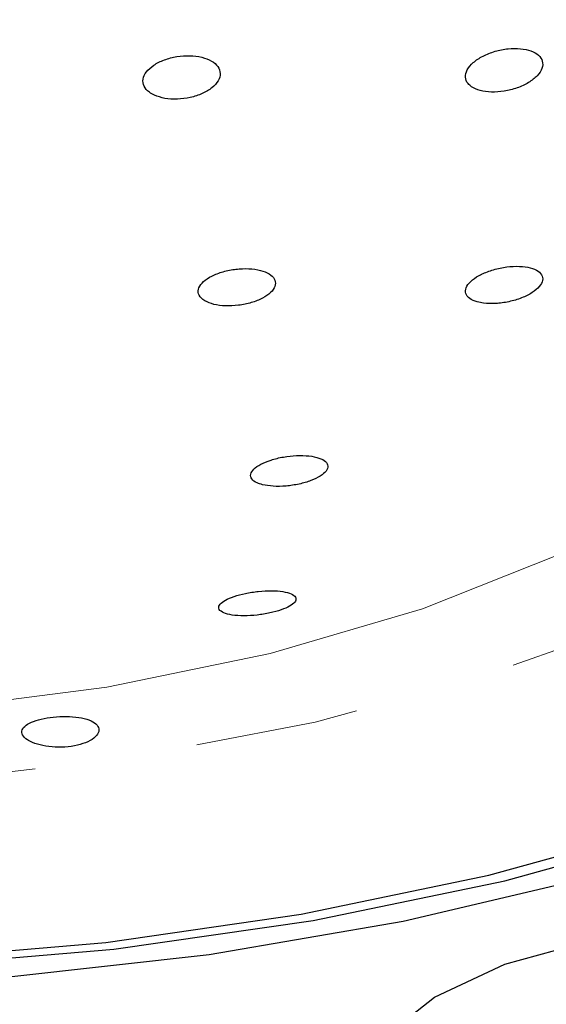
# Model space of a CAD drawing. Units: millimetres. Extents: x 17 to 285, y 10 to 189.
# Drawn here: x 209 to 213, y 90 to 98 of the extents above; entities that cross this region are included whole.
import ezdxf

# ---------------------------------------------------------------- set-up
doc = ezdxf.new("R2010")
doc.units = ezdxf.units.MM
doc.linetypes.add('PHANTOM', pattern=[12.7, 6.35, -1.27, 1.27, -1.27, 1.27, -1.27])

msp = doc.modelspace()

# ---------------------------------------------------------------- linework, layer by layer
at = {"color": 7, "linetype": 'PHANTOM', "lineweight": 18, "flags": 128}
for points in [[(208.8263899, 103.3931977), (210.21916, 103.2204983), (211.5572516, 102.9613555), (212.8192981, 102.6199074), (213.9851475, 102.201606), (215.0361836, 101.7131308), (215.9556235, 101.1622816), (216.7287858, 100.5578544), (217.3433247, 99.9095005), (217.7894274, 99.2275729), (218.0599706, 98.5229603), (218.1506342, 97.8069141), (218.0599706, 97.0908678), (217.7894274, 96.3862553), (217.3433247, 95.7043276), (216.7287858, 95.0559738), (215.9556235, 94.4515466), (215.0361836, 93.9006974), (213.9851475, 93.4122222), (212.8192981, 92.9939208), (211.5572516, 92.6524726), (210.21916, 92.3933299), (208.8263899, 92.2206305)], [(208.6083877, 92.750864), (209.9375668, 92.9229645), (211.2064071, 93.1852792), (212.390547, 93.5327717), (213.4672515, 93.9587702), (214.4158481, 94.4550957), (215.2181239, 95.0122189), (215.8586755, 95.6194432), (216.3252045, 96.26511), (216.6087536, 96.9368226), (216.7038787, 97.6216844), (216.6087536, 98.3065462), (216.3252045, 98.9782588), (215.8586755, 99.6239256), (215.2181239, 100.2311498), (214.4158481, 100.788273), (213.4672515, 101.2845986), (212.390547, 101.7105971), (211.2064071, 102.0580896), (209.9375668, 102.3204043), (208.6083877, 102.4925047)]]:
    msp.add_lwpolyline(points, dxfattribs=at)
at = {"color": 7, "linetype": 'Continuous', "lineweight": 25, "flags": 128}
for points in [[(213.6842112, 91.4417228), (212.2419509, 91.1014133), (210.7335704, 90.8424994), (209.1773794, 90.6681241), (207.592268, 90.5804041), (205.9974774, 90.5804041), (204.412366, 90.6681241), (202.8561751, 90.8424994), (201.3477945, 91.1014133), (199.9055342, 91.4417228), (198.5469011, 91.8592971), (197.2883872, 92.3490675), (196.1452691, 92.9050887), (195.1314228, 93.5206114)], [(195.5560451, 93.4121837), (196.6302127, 92.8111866), (197.8322068, 92.2741028), (199.1469116, 91.8076864), (200.557794, 91.4178029), (202.0471112, 91.1093552), (203.5961343, 90.8862222), (205.1853834, 90.7512101), (206.7948727, 90.7060166), (208.4043621, 90.7512101), (209.9936111, 90.8862222), (211.5426342, 91.1093552), (213.0319515, 91.4178029), (214.4428338, 91.8076864)], [(206.7948727, 90.7627945), (208.372255, 90.8070865), (209.9298008, 90.9394053), (211.4479231, 91.1580871), (212.9075306, 91.4603817), (214.2902678, 91.8424876)], [(214.048803, 88.1040393), (213.3496117, 88.2424541), (212.7412314, 88.4634611), (212.2618889, 88.7531739), (211.9417032, 89.0933886), (211.8007925, 89.4627283), (211.848011, 89.837986), (212.0803915, 90.195583), (212.483333, 90.5130501), (213.0315169, 90.7704396), (213.690499, 90.9515788)]]:
    msp.add_lwpolyline(points, dxfattribs=at)
at = {"color": 7, "linetype": 'PHANTOM', "lineweight": 18}
for points, knots in [([(190.874872, 97.8636965), (190.8288784, 98.1915695), (190.7320321, 98.881955), (190.8474406, 99.9694748), (191.1689298, 101.092143), (191.7108293, 102.1947083), (192.4593601, 103.2459139), (193.3968158, 104.2204087), (194.4989605, 105.0816768), (195.7410683, 105.8387543), (197.1094085, 106.5080104), (198.5790688, 107.0794113), (200.132244, 107.5484912), (201.7469774, 107.9145583), (203.4062419, 108.1762105), (205.0938251, 108.3326655), (206.7949597, 108.385149), (208.495958, 108.3326597), (210.1836776, 108.1761994), (211.8427822, 107.9145174), (213.4577254, 107.5485846), (215.0102123, 107.0789418), (216.4804856, 106.5081326), (217.8485972, 105.8387234), (219.0908394, 105.081738), (220.1930093, 104.2200526), (221.1304383, 103.2454637), (221.8789046, 102.1943158), (222.4207911, 101.0918242), (222.742263, 99.9692699), (222.8576956, 98.8818414), (222.7608358, 98.1914927), (222.714834, 97.8636237)], [0, 0, 0, 0, 0.0326855338, 0.0688242569, 0.1048813348, 0.1407243869, 0.1762123621, 0.2111891878, 0.2455139303, 0.2791975505, 0.3122731042, 0.3447286266, 0.3766039963, 0.4079547113, 0.438892731, 0.4695242144, 0.4999990946, 0.5304810186, 0.5611053299, 0.5920505166, 0.6233943835, 0.6552736299, 0.6877244625, 0.7208000002, 0.7544837799, 0.7888155791, 0.8237868323, 0.859274812, 0.8951176114, 0.9311750613, 0.9673128051, 1, 1, 1, 1]), ([(221.4500172, 96.1953536), (221.5551697, 96.5066955), (221.7663613, 97.1320045), (221.7887113, 98.0811291), (221.6048766, 99.0238977), (221.1610702, 100.0351148), (220.4025939, 101.0925767), (219.2830014, 102.1579535), (218.0539918, 103.047922), (216.7950596, 103.7762266), (215.5573856, 104.3430848), (214.2258662, 104.83002), (212.8228372, 105.2288139), (211.3605913, 105.5413654), (209.8608688, 105.7636566), (208.3335924, 105.8975983), (206.7949131, 105.941867), (205.2561549, 105.8976002), (203.7289619, 105.7636674), (202.2291665, 105.5413651), (200.7670001, 105.2288368), (199.363898, 104.830028), (198.0324411, 104.3431208), (196.7947162, 103.7762325), (195.5359907, 103.0481165), (194.3073132, 102.1580408), (193.1877423, 101.0926986), (192.4290636, 100.0351155), (191.9851044, 99.0239048), (191.8011524, 98.0811671), (191.8233786, 97.1320153), (192.0345702, 96.5067099), (192.1397281, 96.1953536)], [0, 0, 0, 0, 0.034241977, 0.068772693, 0.102681759, 0.136919669, 0.180929153, 0.224234076, 0.267242294, 0.298079567, 0.328575021, 0.358160625, 0.387461724, 0.416002953, 0.444313612, 0.472197174, 0.500002414, 0.527803289, 0.555691188, 0.58399715, 0.612542975, 0.641839143, 0.671429434, 0.701920421, 0.732762033, 0.775747043, 0.819070174, 0.863081525, 0.897315555, 0.931227794, 0.965756478, 1, 1, 1, 1])]:
    msp.add_open_spline(points, degree=3, knots=knots, dxfattribs=at)
at = {"color": 7, "linetype": 'Continuous', "lineweight": 25}
for points, knots in [([(212.7720727, 97.5915846), (212.7928947, 97.5805058), (212.8345285, 97.5583535), (212.9254982, 97.5469812), (213.0258622, 97.5537316), (213.1277032, 97.5796546), (213.2184538, 97.6219333), (213.2869378, 97.6757632), (213.324703, 97.734422), (213.3279622, 97.7907826), (213.2974963, 97.8385812), (213.2374652, 97.8730305), (213.154275, 97.8907742), (213.0562276, 97.8897898), (212.9535742, 97.8696514), (212.8580801, 97.8320577), (212.7816007, 97.7812023), (212.7335551, 97.7232557), (212.7197518, 97.6656543), (212.7364134, 97.6206743), (212.7623462, 97.5995192), (212.7720727, 97.5915846)], [0, 0, 0, 0, 0.053102703, 0.106179815, 0.159912634, 0.214528573, 0.269637718, 0.324613804, 0.378875711, 0.432172033, 0.484694456, 0.536965847, 0.589597564, 0.643041905, 0.697414837, 0.752434835, 0.807520577, 0.862045086, 0.915637745, 0.968358381, 1, 1, 1, 1]), ([(210.3075265, 97.5256796), (210.3337424, 97.5163233), (210.3861689, 97.4976126), (210.4858809, 97.492342), (210.5877364, 97.5051494), (210.6827203, 97.536239), (210.7593085, 97.5819241), (210.8085247, 97.6370889), (210.8245455, 97.6952132), (210.8058368, 97.7495319), (210.7550108, 97.7939621), (210.6780671, 97.8237569), (210.583463, 97.8357877), (210.4813713, 97.8286847), (210.3829938, 97.8030088), (210.2995742, 97.7614035), (210.2410331, 97.7085624), (210.2142196, 97.6505879), (210.2224478, 97.5945871), (210.2577035, 97.5519569), (210.2937832, 97.532928), (210.3075265, 97.5256796)], [0, 0, 0, 0, 0.053386913, 0.106762843, 0.160421529, 0.214479342, 0.268778217, 0.323050697, 0.377037676, 0.430607734, 0.48381639, 0.53687692, 0.590063368, 0.643593563, 0.697538199, 0.751788665, 0.806099669, 0.86019593, 0.913897723, 0.9672025, 1, 1, 1, 1]), ([(210.7001774, 95.9266711), (210.7220164, 95.9166358), (210.7656906, 95.8965667), (210.8594473, 95.8851873), (210.9614332, 95.8896814), (211.0626527, 95.9107522), (211.1505522, 95.9456544), (211.2151738, 95.9902931), (211.2494442, 96.0394356), (211.2500164, 96.0875987), (211.2170903, 96.12958), (211.1541656, 96.1608379), (211.0678455, 96.177826), (210.9675471, 96.1784151), (210.8647385, 96.162333), (210.7714896, 96.1313829), (210.6987081, 96.0892756), (210.6543563, 96.0409132), (210.6434354, 95.992009), (210.662228, 95.9528161), (210.6897002, 95.9338894), (210.7001774, 95.9266711)], [0, 0, 0, 0, 0.054066743, 0.108123962, 0.162389517, 0.216693113, 0.270762162, 0.324428342, 0.377704428, 0.43077486, 0.48391029, 0.53735071, 0.591205278, 0.645404817, 0.699727343, 0.75389306, 0.807691074, 0.861075893, 0.914184742, 0.967272043, 1, 1, 1, 1]), ([(212.865362, 95.9086), (212.8962461, 95.9065306), (212.9580136, 95.9023918), (213.0633932, 95.9178511), (213.1630147, 95.9475804), (213.2465533, 95.9894361), (213.3038827, 96.0377272), (213.3294889, 96.0868731), (213.3215665, 96.1316186), (213.2813544, 96.1674784), (213.2126704, 96.1906869), (213.1221609, 96.1983912), (213.0195449, 96.1891844), (212.9169884, 96.1637573), (212.8272083, 96.1251605), (212.7609279, 96.0782901), (212.7251012, 96.0288339), (212.7225493, 95.9821366), (212.7531785, 95.9432271), (212.8050694, 95.9187113), (212.848647, 95.9114032), (212.865362, 95.9086)], [0, 0, 0, 0, 0.055091648, 0.110182451, 0.165202748, 0.219558006, 0.272953199, 0.325535595, 0.377803775, 0.430372147, 0.483719451, 0.538001927, 0.592977902, 0.64808765, 0.702694273, 0.756388807, 0.809184711, 0.861490823, 0.913908352, 0.966978019, 1, 1, 1, 1]), ([(211.1469389, 94.4976116), (211.1738575, 94.4926072), (211.2277027, 94.4825967), (211.3299322, 94.4850393), (211.4331903, 94.5004649), (211.527123, 94.5278847), (211.6006905, 94.5634824), (211.6468281, 94.6032957), (211.661194, 94.6431899), (211.6420829, 94.6790899), (211.5906661, 94.7070321), (211.5117649, 94.7235438), (211.4142084, 94.7263215), (211.3099386, 94.7149064), (211.2117851, 94.6908875), (211.1309615, 94.6574251), (211.0757093, 94.6184754), (211.0510862, 94.5780988), (211.060014, 94.5406375), (211.0956207, 94.513188), (211.1325534, 94.501978), (211.1469389, 94.4976116)], [0, 0, 0, 0, 0.0548978885, 0.1098122548, 0.1642415276, 0.2177202973, 0.2703567864, 0.3226271915, 0.3751463192, 0.4284134353, 0.4826177904, 0.5375516974, 0.5926755725, 0.6473469061, 0.7011263726, 0.7539883883, 0.8063137178, 0.8586969642, 0.9116934633, 0.9656042112, 1, 1, 1, 1]), ([(210.8172861, 93.5194948), (210.8295788, 93.5108934), (210.8541647, 93.4936903), (210.9306167, 93.4795217), (211.0257781, 93.4763885), (211.1304416, 93.4851847), (211.230267, 93.5041295), (211.3145483, 93.5305169), (211.3756859, 93.5613534), (211.4084461, 93.5937247), (211.409027, 93.6245754), (211.3756598, 93.6505434), (211.3102915, 93.66823), (211.2200434, 93.674986), (211.116771, 93.669833), (211.0141411, 93.6538103), (210.9241129, 93.6294143), (210.8550704, 93.5995838), (210.8134045, 93.5673919), (210.80291, 93.5397558), (210.8133081, 93.5251012), (210.8172861, 93.5194948)], [0, 0, 0, 0, 0.0562712882, 0.1125450059, 0.1685787315, 0.2232719339, 0.2761862445, 0.3277276568, 0.3788720813, 0.4306989953, 0.483989514, 0.5389488469, 0.5950802197, 0.6513186602, 0.7064959191, 0.759944977, 0.8118301859, 0.8629925054, 0.9145143213, 0.9672956322, 1, 1, 1, 1]), ([(224.8186457, 92.7415659), (224.5556729, 91.685395), (224.0304554, 89.5759774), (222.6699203, 86.595316), (220.9040275, 83.8521623), (218.7054156, 81.4266721), (216.1322464, 79.4148457), (213.2276244, 77.8930198), (210.0941867, 76.9441958), (206.8253153, 76.6164518), (203.5588623, 76.93125), (200.4093042, 77.8731581), (197.4949649, 79.3896013), (194.9038911, 81.4074772), (192.6949644, 83.8386378), (190.9221625, 86.5905593), (189.559768, 89.57439), (189.03426, 91.6847526), (188.7710997, 92.7415659)], [0, 0, 0, 0, 0.062485264, 0.124797517, 0.187399343, 0.24946766, 0.312151712, 0.374276544, 0.436983644, 0.499270651, 0.56201949, 0.624491924, 0.687171451, 0.749859872, 0.812392228, 0.875146097, 0.937476496, 1, 1, 1, 1]), ([(209.3603867, 92.4931428), (209.3860278, 92.4841836), (209.4373118, 92.4662646), (209.5366152, 92.454659), (209.6387214, 92.457465), (209.734326, 92.4755424), (209.8121114, 92.5064361), (209.8635197, 92.5460159), (209.8828083, 92.5888972), (209.8678627, 92.6295643), (209.8201343, 92.6632401), (209.7445681, 92.6864207), (209.6496727, 92.69717), (209.5469235, 92.6952598), (209.4485692, 92.6818593), (209.3651169, 92.658731), (209.3048288, 92.6276861), (209.274155, 92.5907672), (209.2778562, 92.5512536), (209.3102577, 92.517249), (209.3462948, 92.4999194), (209.3603867, 92.4931428)], [0, 0, 0, 0, 0.053470451, 0.106944526, 0.160347704, 0.213730647, 0.267112298, 0.320501858, 0.373947734, 0.427581856, 0.481575547, 0.535938506, 0.590313205, 0.644112964, 0.697079318, 0.749648015, 0.802593054, 0.856348452, 0.910699756, 0.965080061, 1, 1, 1, 1])]:
    msp.add_open_spline(points, degree=3, knots=knots, dxfattribs=at)

doc.saveas('drawing.dxf')
